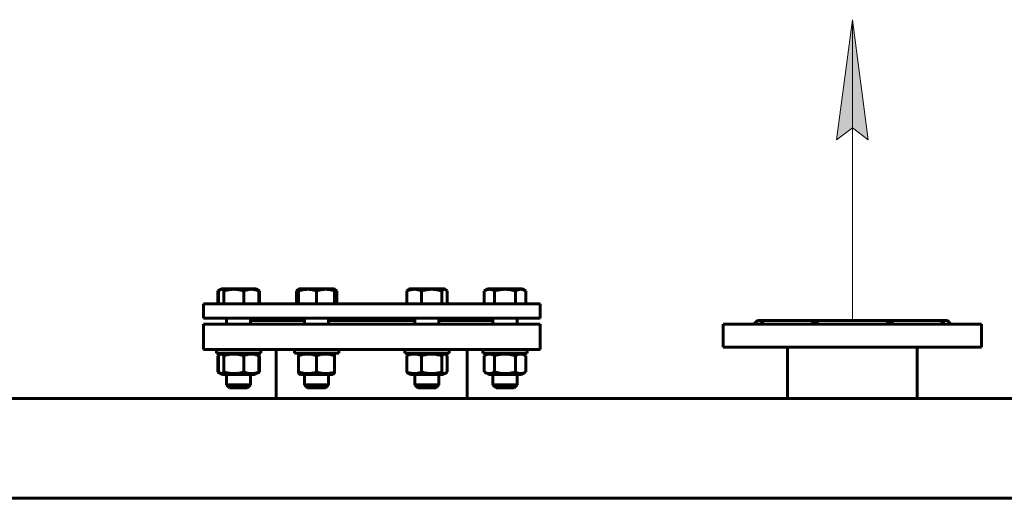
# Model space of a CAD drawing. Units: millimetres. Extents: x -35 to 5916, y 142 to 4848.
# Drawn here: x 1603 to 2423, y 4427 to 4826 of the extents above; entities that cross this region are included whole.
import ezdxf

# ---------------------------------------------------------------- set-up
doc = ezdxf.new("R2010")
doc.units = ezdxf.units.MM
doc.linetypes.add('K5LT_BASIC', pattern=[0])
doc.linetypes.add('K5LT_THIN', pattern=[0])
doc.layers.add('Системный слой', color=7, linetype='Continuous')

# ---------------------------------------------------------------- blocks, each defined once
blk = doc.blocks.new('U3')
at = {"layer": 'Системный слой'}
blk.add_hatch(color=7, dxfattribs=at).paths.add_polyline_path([(232.936, 375.505), (232.277, 380.505), (231.619, 375.505), (232.277, 376.005)])
at = {"layer": 'Системный слой', "color": 7, "linetype": 'K5LT_THIN', "lineweight": 18}
for p, q in [((231.619, 375.505), (232.277, 380.505)), ((232.277, 380.505), (232.936, 375.505)), ((232.277, 367.975), (232.277, 380.505)), ((232.277, 376.005), (231.619, 375.505)), ((232.936, 375.505), (232.277, 376.005))]:
    blk.add_line(p, q, dxfattribs=at)

msp = doc.modelspace()

# ---------------------------------------------------------------- linework, layer by layer
at = {"layer": 'Системный слой', "color": 5, "linetype": 'K5LT_BASIC', "lineweight": 60, "true_color": 0x0000ff}
for p, q in [((1768.341, 4600.082), (1770.133, 4601.117)), ((1768.341, 4589.355), (1768.341, 4600.082)), ((1768.931, 4589.355), (1768.931, 4600.082)), ((1770.133, 4601.117), (1771.412, 4601.855)), ((1770.133, 4601.117), (1771.412, 4601.855)), ((1775.586, 4601.855), (1771.412, 4601.855)), ((1773.414, 4589.355), (1773.414, 4600.082)), ((1799.912, 4601.855), (1775.586, 4601.855)), ((1790.145, 4589.355), (1790.145, 4600.082)), ((1801.191, 4601.117), (1799.912, 4601.855)), ((1802.982, 4600.082), (1799.912, 4601.855)), ((1802.392, 4589.355), (1802.392, 4600.082)), ((1802.982, 4589.355), (1802.982, 4600.082)), ((1833.875, 4589.355), (1833.875, 4600.082)), ((1835.076, 4601.117), (1836.355, 4601.855)), ((1835.605, 4601.422), (1836.355, 4601.855)), ((1835.605, 4600.082), (1835.605, 4601.422)), ((1835.605, 4589.355), (1835.605, 4600.082)), ((1850.605, 4601.855), (1836.355, 4601.855)), ((1864.855, 4601.855), (1850.605, 4601.855)), ((1850.605, 4589.355), (1850.605, 4600.082)), ((1865.605, 4601.422), (1864.855, 4601.855)), ((1866.134, 4601.117), (1864.855, 4601.855)), ((1865.605, 4601.422), (1865.605, 4600.082)), ((1865.605, 4589.355), (1865.605, 4600.082)), ((1867.336, 4589.355), (1867.336, 4600.082)), ((1925.719, 4589.355), (1925.719, 4600.082)), ((1926.92, 4601.117), (1928.199, 4601.855)), ((1927.449, 4601.422), (1928.199, 4601.855)), ((1952.526, 4601.855), (1928.199, 4601.855)), ((1937.966, 4589.355), (1937.966, 4600.082)), ((1956.699, 4601.855), (1952.526, 4601.855)), ((1954.697, 4589.355), (1954.697, 4600.082)), ((1957.449, 4601.422), (1956.699, 4601.855)), ((1957.979, 4601.117), (1956.699, 4601.855)), ((1959.18, 4589.355), (1959.18, 4600.082)), ((1990.072, 4600.082), (1993.143, 4601.855)), ((1990.072, 4589.355), (1990.072, 4600.082)), ((1991.864, 4601.117), (1993.143, 4601.855)), ((2021.643, 4601.855), (1993.143, 4601.855)), ((1998.733, 4589.355), (1998.733, 4600.082)), ((2016.053, 4589.355), (2016.053, 4600.082)), ((2022.922, 4601.117), (2021.643, 4601.855)), ((2024.713, 4600.082), (2021.643, 4601.855)), ((2024.713, 4589.355), (2024.713, 4600.082)), ((1756.527, 4577.355), (1756.527, 4589.355)), ((1756.527, 4589.355), (1851.9, 4589.355)), ((1851.9, 4589.355), (2036.527, 4589.355)), ((2036.527, 4577.355), (2036.527, 4589.355)), ((1756.527, 4577.355), (1851.9, 4577.355)), ((1775.662, 4577.355), (1775.662, 4572.355)), ((1775.662, 4577.355), (1775.662, 4572.355)), ((1795.662, 4577.355), (1795.662, 4572.355)), ((1795.662, 4575.355), (1840.605, 4575.355)), ((1840.605, 4577.355), (1840.605, 4572.355)), ((1851.9, 4577.355), (2036.527, 4577.355)), ((1860.605, 4577.355), (1860.605, 4572.355)), ((1860.605, 4575.355), (1896.527, 4575.355)), ((1896.527, 4575.355), (1932.449, 4575.355)), ((1932.449, 4577.355), (1932.449, 4572.355)), ((1952.449, 4577.355), (1952.449, 4572.355)), ((1952.449, 4575.355), (1997.393, 4575.355)), ((1997.393, 4577.355), (1997.393, 4572.355)), ((2017.393, 4577.355), (2017.393, 4572.355)), ((2214.527, 4572.355), (2217.527, 4575.355)), ((2217.527, 4575.355), (2375.527, 4575.355)), ((2378.527, 4572.355), (2375.527, 4575.355)), ((1756.527, 4572.355), (2036.527, 4572.355)), ((1756.527, 4551.355), (1756.527, 4572.355)), ((2036.527, 4551.355), (2036.527, 4572.355)), ((2189.027, 4572.355), (2404.027, 4572.355)), ((2189.027, 4553.355), (2189.027, 4572.355)), ((2404.027, 4553.355), (2404.027, 4572.355)), ((1756.527, 4551.355), (2036.527, 4551.355)), ((1767.162, 4551.355), (1767.162, 4548.355)), ((1767.162, 4551.355), (1767.162, 4548.355)), ((1798.743, 4548.355), (1767.162, 4548.355)), ((1772.162, 4548.355), (1770.133, 4547.184)), ((1772.162, 4548.355), (1770.133, 4547.184)), ((1804.162, 4548.355), (1798.743, 4548.355)), ((1799.162, 4548.355), (1801.191, 4547.184)), ((1799.162, 4548.355), (1802.982, 4546.149)), ((1804.162, 4551.355), (1804.162, 4548.355)), ((1817.027, 4510.355), (1817.027, 4551.355)), ((1832.105, 4551.355), (1832.105, 4548.355)), ((1869.105, 4548.355), (1832.105, 4548.355)), ((1837.105, 4548.355), (1835.605, 4547.489)), ((1864.105, 4548.355), (1865.605, 4547.489)), ((1869.105, 4551.355), (1869.105, 4548.355)), ((1923.949, 4551.355), (1923.949, 4548.355)), ((1960.949, 4548.355), (1923.949, 4548.355)), ((1928.949, 4548.355), (1926.92, 4547.184)), ((1955.949, 4548.355), (1957.979, 4547.184)), ((1960.949, 4551.355), (1960.949, 4548.355)), ((1976.027, 4510.355), (1976.027, 4551.355)), ((1988.893, 4551.355), (1988.893, 4548.355)), ((2025.893, 4548.355), (1988.893, 4548.355)), ((1993.893, 4548.355), (1990.072, 4546.149)), ((1993.893, 4548.355), (1991.864, 4547.184)), ((2020.893, 4548.355), (2024.713, 4546.149)), ((2020.893, 4548.355), (2022.922, 4547.184)), ((2025.893, 4551.355), (2025.893, 4548.355)), ((2189.027, 4553.355), (2404.027, 4553.355)), ((2242.527, 4510.355), (2242.527, 4553.355)), ((2350.527, 4510.355), (2350.527, 4553.355)), ((1770.133, 4547.184), (1768.341, 4546.149)), ((1768.341, 4546.149), (1768.341, 4532.561)), ((1768.931, 4546.149), (1768.931, 4532.561)), ((1773.414, 4546.149), (1773.414, 4532.561)), ((1790.145, 4546.149), (1790.145, 4532.561)), ((1802.392, 4546.149), (1802.392, 4532.561)), ((1802.982, 4546.149), (1802.982, 4532.561)), ((1835.605, 4546.149), (1835.605, 4547.489)), ((1835.605, 4546.149), (1835.605, 4532.561)), ((1850.605, 4546.149), (1850.605, 4532.561)), ((1865.605, 4547.489), (1865.605, 4546.149)), ((1865.605, 4546.149), (1865.605, 4532.561)), ((1925.719, 4546.149), (1925.719, 4532.561)), ((1937.966, 4546.149), (1937.966, 4532.561)), ((1954.697, 4546.149), (1954.697, 4532.561)), ((1959.18, 4546.149), (1959.18, 4532.561)), ((1990.072, 4546.149), (1990.072, 4532.561)), ((1998.733, 4546.149), (1998.733, 4532.561)), ((2016.053, 4546.149), (2016.053, 4532.561)), ((2024.713, 4546.149), (2024.713, 4532.561)), ((1768.341, 4532.561), (1772.162, 4530.355)), ((1802.982, 4532.561), (1799.162, 4530.355)), ((1835.605, 4531.221), (1835.605, 4532.561)), ((1865.605, 4532.561), (1865.605, 4531.221)), ((1990.072, 4532.561), (1993.893, 4530.355)), ((2024.713, 4532.561), (2020.893, 4530.355)), ((1770.133, 4531.527), (1772.162, 4530.355)), ((1772.162, 4530.355), (1776.116, 4530.355)), ((1775.662, 4530.355), (1775.662, 4521.855)), ((1775.662, 4530.355), (1775.662, 4521.855)), ((1776.116, 4530.355), (1799.162, 4530.355)), ((1795.662, 4530.355), (1795.662, 4521.855)), ((1795.662, 4530.355), (1795.662, 4521.855)), ((1801.191, 4531.527), (1799.162, 4530.355)), ((1835.605, 4531.221), (1837.105, 4530.355)), ((1837.105, 4530.355), (1850.605, 4530.355)), ((1840.605, 4530.355), (1840.605, 4521.855)), ((1850.605, 4530.355), (1864.105, 4530.355)), ((1860.605, 4530.355), (1860.605, 4521.855)), ((1865.605, 4531.221), (1864.105, 4530.355)), ((1926.92, 4531.527), (1928.949, 4530.355)), ((1928.949, 4530.355), (1951.995, 4530.355)), ((1932.449, 4530.355), (1932.449, 4521.855)), ((1951.995, 4530.355), (1955.949, 4530.355)), ((1952.449, 4530.355), (1952.449, 4521.855)), ((1957.979, 4531.527), (1955.949, 4530.355)), ((1991.864, 4531.527), (1993.893, 4530.355)), ((1993.893, 4530.355), (2020.893, 4530.355)), ((1997.393, 4530.355), (1997.393, 4521.855)), ((2017.393, 4530.355), (2017.393, 4521.855)), ((2017.393, 4530.355), (2017.393, 4521.855)), ((2022.922, 4531.527), (2020.893, 4530.355)), ((1775.662, 4521.855), (1778.162, 4519.355)), ((1775.662, 4521.855), (1778.162, 4519.355)), ((1792.733, 4521.855), (1775.662, 4521.855)), ((1790.965, 4519.355), (1778.162, 4519.355)), ((1793.162, 4519.355), (1790.965, 4519.355)), ((1795.662, 4521.855), (1792.733, 4521.855)), ((1795.662, 4521.855), (1793.162, 4519.355)), ((1795.662, 4521.855), (1793.162, 4519.355)), ((1840.605, 4521.855), (1843.105, 4519.355)), ((1860.605, 4521.855), (1840.605, 4521.855)), ((1858.105, 4519.355), (1843.105, 4519.355)), ((1860.605, 4521.855), (1858.105, 4519.355)), ((1932.449, 4521.855), (1934.949, 4519.355)), ((1952.449, 4521.855), (1932.449, 4521.855)), ((1949.949, 4519.355), (1934.949, 4519.355)), ((1952.449, 4521.855), (1949.949, 4519.355)), ((1997.393, 4521.855), (1999.893, 4519.355)), ((2017.393, 4521.855), (1997.393, 4521.855)), ((2014.893, 4519.355), (1999.893, 4519.355)), ((2017.393, 4521.855), (2014.893, 4519.355)), ((2017.393, 4521.855), (2014.893, 4519.355)), ((351.527, 4510.355), (2921.527, 4510.355)), ((2921.527, 4427.355), (351.527, 4427.355))]:
    msp.add_line(p, q, dxfattribs=at)
at = {"layer": 'Системный слой', "color": 7, "linetype": 'K5LT_THIN', "lineweight": 18}
for p, q in [((1776.474, 4530.355), (1776.474, 4521.855)), ((1794.85, 4530.355), (1794.85, 4521.855)), ((1841.417, 4530.355), (1841.417, 4521.855)), ((1859.793, 4530.355), (1859.793, 4521.855)), ((1933.261, 4530.355), (1933.261, 4521.855)), ((1951.637, 4530.355), (1951.637, 4521.855)), ((1998.205, 4530.355), (1998.205, 4521.855)), ((2016.581, 4530.355), (2016.581, 4521.855)), ((1776.474, 4521.855), (1776.474, 4521.043)), ((1794.85, 4521.855), (1794.85, 4521.043)), ((1841.417, 4521.855), (1841.417, 4521.043)), ((1859.793, 4521.855), (1859.793, 4521.043)), ((1933.261, 4521.855), (1933.261, 4521.043)), ((1951.637, 4521.855), (1951.637, 4521.043)), ((1998.205, 4521.855), (1998.205, 4521.043)), ((2016.581, 4521.855), (2016.581, 4521.043))]:
    msp.add_line(p, q, dxfattribs=at)
at = {"layer": 'Системный слой', "color": 5, "linetype": 'K5LT_BASIC', "lineweight": 60, "true_color": 0x0000ff}
for points in [[(1769.565, 4600.709), (1769.153, 4600.527), (1768.745, 4600.316), (1768.341, 4600.082)], [(1802.982, 4600.082), (1802.578, 4600.316), (1802.17, 4600.527), (1801.759, 4600.709)], [(1835.605, 4600.709), (1835.023, 4600.527), (1834.446, 4600.316), (1833.875, 4600.082)], [(2222.378, 4572.598), (2222.378, 4572.521), (2222.373, 4572.44), (2222.362, 4572.355)], [(2370.693, 4572.355), (2370.682, 4572.44), (2370.677, 4572.521), (2370.677, 4572.598)], [(1769.564, 4546.775), (1769.153, 4546.594), (1768.745, 4546.382), (1768.341, 4546.149)], [(1802.982, 4546.149), (1802.578, 4546.383), (1802.17, 4546.594), (1801.759, 4546.776)], [(1768.341, 4532.561), (1768.745, 4532.328), (1769.154, 4532.117), (1769.565, 4531.935)], [(1801.759, 4531.935), (1802.171, 4532.117), (1802.579, 4532.328), (1802.982, 4532.561)]]:
    msp.add_open_spline(points, degree=3, dxfattribs=at)
for points, knots in [([(1770.133, 4601.117), (1769.983, 4601.03), (1769.578, 4600.749), (1769.18, 4600.359), (1768.931, 4600.082)], [0, 0, 0, 0, 1.846988, 5, 5, 5, 5]), ([(1773.414, 4600.082), (1773.128, 4600.402), (1772.75, 4600.764), (1772.312, 4601.061), (1772.064, 4601.202), (1771.859, 4601.293), (1771.662, 4601.356), (1771.476, 4601.4), (1771.25, 4601.427), (1770.989, 4601.419), (1770.739, 4601.374), (1770.455, 4601.284), (1770.254, 4601.186), (1770.133, 4601.117)], [0, 0, 0, 0, 3.7706598, 4.9191057, 5.6258293, 6.9398799, 7.5305397, 8.126045, 9.2931736, 10.3923673, 11.4327291, 12.4559533, 14, 14, 14, 14]), ([(1790.145, 4600.082), (1789.574, 4600.253), (1788.731, 4600.486), (1787.512, 4600.774), (1786.672, 4600.946), (1785.895, 4601.082), (1785.106, 4601.202), (1784.341, 4601.293), (1783.606, 4601.356), (1782.912, 4601.4), (1782.068, 4601.427), (1781.092, 4601.419), (1780.16, 4601.374), (1779.257, 4601.297), (1778.226, 4601.173), (1776.939, 4600.965), (1775.283, 4600.609), (1774.072, 4600.279), (1773.414, 4600.082)], [0, 0, 0, 0, 1.9947818, 2.926302, 4.1947358, 4.869488, 5.569083, 6.8698792, 7.4545811, 8.0440797, 9.1994358, 10.2875422, 11.3174102, 12.3303134, 13.3306335, 14.8008058, 16.6992914, 19, 19, 19, 19]), ([(1802.392, 4600.082), (1801.974, 4600.253), (1801.357, 4600.486), (1800.465, 4600.774), (1799.85, 4600.946), (1799.281, 4601.082), (1798.704, 4601.202), (1798.143, 4601.293), (1797.605, 4601.356), (1797.098, 4601.4), (1796.48, 4601.427), (1795.765, 4601.419), (1795.083, 4601.374), (1794.421, 4601.297), (1793.667, 4601.173), (1792.725, 4600.965), (1791.512, 4600.609), (1790.626, 4600.279), (1790.145, 4600.082)], [0, 0, 0, 0, 1.9947818, 2.926302, 4.1947358, 4.869488, 5.569083, 6.8698792, 7.4545811, 8.0440797, 9.1994358, 10.2875422, 11.3174102, 12.3303134, 13.3306335, 14.8008058, 16.6992914, 19, 19, 19, 19]), ([(1801.191, 4601.117), (1801.341, 4601.03), (1801.745, 4600.749), (1802.144, 4600.359), (1802.392, 4600.082)], [0, 0, 0, 0, 1.846988, 5, 5, 5, 5]), ([(1833.875, 4600.082), (1834.161, 4600.402), (1834.56, 4600.784), (1834.965, 4601.052), (1835.076, 4601.117)], [0, 0, 0, 0, 3.6301017, 5, 5, 5, 5]), ([(1850.605, 4600.082), (1850.093, 4600.253), (1849.338, 4600.486), (1848.245, 4600.774), (1847.491, 4600.946), (1846.795, 4601.082), (1846.088, 4601.202), (1845.402, 4601.293), (1844.742, 4601.356), (1844.121, 4601.4), (1843.364, 4601.427), (1842.489, 4601.419), (1841.653, 4601.374), (1840.843, 4601.297), (1839.919, 4601.173), (1838.765, 4600.965), (1837.28, 4600.609), (1836.195, 4600.279), (1835.605, 4600.082)], [0, 0, 0, 0, 1.9947818, 2.926302, 4.1947358, 4.869488, 5.569083, 6.8698792, 7.4545811, 8.0440797, 9.1994358, 10.2875422, 11.3174102, 12.3303134, 13.3306335, 14.8008058, 16.6992914, 19, 19, 19, 19]), ([(1865.605, 4600.082), (1865.093, 4600.253), (1864.338, 4600.486), (1863.245, 4600.774), (1862.491, 4600.946), (1861.795, 4601.082), (1861.088, 4601.202), (1860.402, 4601.293), (1859.742, 4601.356), (1859.121, 4601.4), (1858.364, 4601.427), (1857.489, 4601.419), (1856.653, 4601.374), (1855.843, 4601.297), (1854.919, 4601.173), (1853.765, 4600.965), (1852.28, 4600.609), (1851.195, 4600.279), (1850.605, 4600.082)], [0, 0, 0, 0, 1.9947818, 2.926302, 4.1947358, 4.869488, 5.569083, 6.8698792, 7.4545811, 8.0440797, 9.1994358, 10.2875422, 11.3174102, 12.3303134, 13.3306335, 14.8008058, 16.6992914, 19, 19, 19, 19]), ([(1866.134, 4601.117), (1866.044, 4601.169), (1865.867, 4601.258), (1865.691, 4601.323), (1865.605, 4601.347)], [0, 0, 0, 0, 2.5911847, 5, 5, 5, 5]), ([(1867.336, 4600.082), (1867.049, 4600.402), (1866.65, 4600.784), (1866.246, 4601.052), (1866.134, 4601.117)], [0, 0, 0, 0, 3.6301017, 5, 5, 5, 5]), ([(1937.966, 4600.082), (1937.549, 4600.253), (1936.931, 4600.486), (1936.039, 4600.774), (1935.424, 4600.946), (1934.855, 4601.082), (1934.278, 4601.202), (1933.718, 4601.293), (1933.179, 4601.356), (1932.672, 4601.4), (1932.054, 4601.427), (1931.34, 4601.419), (1930.657, 4601.374), (1929.996, 4601.297), (1929.241, 4601.173), (1928.299, 4600.965), (1927.087, 4600.609), (1926.2, 4600.279), (1925.719, 4600.082)], [0, 0, 0, 0, 1.9947818, 2.926302, 4.1947358, 4.869488, 5.569083, 6.8698792, 7.4545811, 8.0440797, 9.1994358, 10.2875422, 11.3174102, 12.3303134, 13.3306335, 14.8008058, 16.6992914, 19, 19, 19, 19]), ([(1925.719, 4600.082), (1926.005, 4600.402), (1926.404, 4600.784), (1926.809, 4601.052), (1926.92, 4601.117)], [0, 0, 0, 0, 3.6301017, 5, 5, 5, 5]), ([(1954.697, 4600.082), (1954.126, 4600.253), (1953.283, 4600.486), (1952.064, 4600.774), (1951.224, 4600.946), (1950.447, 4601.082), (1949.658, 4601.202), (1948.893, 4601.293), (1948.158, 4601.356), (1947.465, 4601.4), (1946.62, 4601.427), (1945.645, 4601.419), (1944.712, 4601.374), (1943.809, 4601.297), (1942.778, 4601.173), (1941.491, 4600.965), (1939.835, 4600.609), (1938.624, 4600.279), (1937.966, 4600.082)], [0, 0, 0, 0, 1.9947818, 2.926302, 4.1947358, 4.869488, 5.569083, 6.8698792, 7.4545811, 8.0440797, 9.1994358, 10.2875422, 11.3174102, 12.3303134, 13.3306335, 14.8008058, 16.6992914, 19, 19, 19, 19]), ([(1957.979, 4601.117), (1957.888, 4601.169), (1957.704, 4601.262), (1957.473, 4601.345), (1957.242, 4601.4), (1957.016, 4601.427), (1956.754, 4601.419), (1956.504, 4601.374), (1956.262, 4601.297), (1955.986, 4601.173), (1955.641, 4600.965), (1955.197, 4600.609), (1954.873, 4600.279), (1954.697, 4600.082)], [0, 0, 0, 0, 1.1640157, 2.3369389, 2.9324442, 4.0995728, 5.1987665, 6.2391283, 7.2623525, 8.2728654, 9.7580181, 11.6758483, 14, 14, 14, 14]), ([(1959.18, 4600.082), (1958.893, 4600.402), (1958.494, 4600.784), (1958.09, 4601.052), (1957.979, 4601.117)], [0, 0, 0, 0, 3.6301017, 5, 5, 5, 5]), ([(1998.733, 4600.082), (1998.396, 4600.277), (1997.903, 4600.537), (1997.17, 4600.859), (1996.669, 4601.042), (1996.125, 4601.202), (1995.728, 4601.293), (1995.348, 4601.356), (1994.989, 4601.4), (1994.552, 4601.427), (1994.047, 4601.419), (1993.564, 4601.374), (1993.097, 4601.297), (1992.563, 4601.173), (1991.897, 4600.965), (1991.04, 4600.609), (1990.413, 4600.279), (1990.072, 4600.082)], [0, 0, 0, 0, 2.1515048, 3.1282734, 4.6131991, 5.2759734, 6.5083066, 7.0622347, 7.6207071, 8.715255, 9.7460926, 10.721757, 11.6813496, 12.6290212, 14.021816, 15.8203813, 18, 18, 18, 18]), ([(2016.053, 4600.082), (2015.462, 4600.253), (2014.589, 4600.486), (2013.328, 4600.774), (2012.457, 4600.946), (2011.654, 4601.082), (2010.837, 4601.202), (2010.044, 4601.293), (2009.283, 4601.356), (2008.566, 4601.4), (2007.692, 4601.427), (2006.682, 4601.419), (2005.716, 4601.374), (2004.781, 4601.297), (2003.714, 4601.173), (2002.381, 4600.965), (2000.667, 4600.609), (1999.413, 4600.279), (1998.733, 4600.082)], [0, 0, 0, 0, 1.9947818, 2.926302, 4.1947358, 4.869488, 5.569083, 6.8698792, 7.4545811, 8.0440797, 9.1994358, 10.2875422, 11.3174102, 12.3303134, 13.3306335, 14.8008058, 16.6992914, 19, 19, 19, 19]), ([(2024.713, 4600.082), (2024.377, 4600.277), (2023.884, 4600.537), (2023.15, 4600.859), (2022.65, 4601.042), (2022.105, 4601.202), (2021.709, 4601.293), (2021.328, 4601.356), (2020.97, 4601.4), (2020.533, 4601.427), (2020.028, 4601.419), (2019.545, 4601.374), (2019.077, 4601.297), (2018.544, 4601.173), (2017.878, 4600.965), (2017.02, 4600.609), (2016.394, 4600.279), (2016.053, 4600.082)], [0, 0, 0, 0, 2.1515048, 3.1282734, 4.6131991, 5.2759734, 6.5083066, 7.0622347, 7.6207071, 8.715255, 9.7460926, 10.721757, 11.6813496, 12.6290212, 14.021816, 15.8203813, 18, 18, 18, 18]), ([(2219.351, 4572.355), (2219.582, 4572.503), (2220.004, 4572.758), (2220.552, 4573.039), (2220.999, 4573.222), (2221.347, 4573.322), (2221.64, 4573.362), (2221.879, 4573.349), (2222.068, 4573.283), (2222.218, 4573.166), (2222.344, 4572.962), (2222.378, 4572.746), (2222.378, 4572.598)], [0, 0, 0, 0, 1.7000434, 3.1834476, 4.45797, 5.6981555, 6.6824565, 7.8179604, 8.9263015, 9.8727242, 11.1074473, 13, 13, 13, 13]), ([(2261.548, 4572.355), (2261.857, 4572.503), (2262.448, 4572.758), (2263.18, 4572.999), (2263.793, 4573.157), (2264.319, 4573.262), (2264.906, 4573.335), (2265.498, 4573.364), (2266.09, 4573.342), (2266.619, 4573.271), (2267.101, 4573.166), (2267.474, 4573.052), (2267.952, 4572.868), (2268.386, 4572.648), (2268.704, 4572.438), (2268.818, 4572.355)], [0, 0, 0, 0, 1.9464576, 3.6448751, 4.3778098, 5.5851755, 6.7525887, 7.8709757, 9.163048, 10.4341927, 11.3037345, 12.4460977, 13.1059414, 14.918442, 16, 16, 16, 16]), ([(2324.236, 4572.355), (2324.416, 4572.485), (2324.799, 4572.725), (2325.324, 4572.962), (2325.821, 4573.129), (2326.204, 4573.225), (2326.667, 4573.305), (2327.165, 4573.355), (2327.772, 4573.36), (2328.418, 4573.309), (2329.081, 4573.201), (2329.641, 4573.063), (2330.283, 4572.868), (2330.87, 4572.648), (2331.335, 4572.438), (2331.506, 4572.355)], [0, 0, 0, 0, 1.7036342, 3.4013737, 4.1337948, 5.3450272, 6.0600763, 7.2061805, 8.5225416, 9.7943819, 11.0840448, 12.4460977, 13.1059414, 14.918442, 16, 16, 16, 16]), ([(2370.677, 4572.598), (2370.677, 4572.721), (2370.7, 4572.907), (2370.795, 4573.111), (2370.913, 4573.233), (2371.063, 4573.315), (2371.254, 4573.359), (2371.508, 4573.356), (2371.836, 4573.291), (2372.236, 4573.155), (2372.738, 4572.925), (2373.236, 4572.648), (2373.575, 4572.438), (2373.704, 4572.355)], [0, 0, 0, 0, 1.6918732, 2.8373251, 3.9767453, 4.8687561, 5.9380772, 7.1683738, 8.3619, 9.7911774, 11.277526, 12.982566, 14, 14, 14, 14]), ([(1770.133, 4547.184), (1770.017, 4547.117), (1769.736, 4546.929), (1769.335, 4546.58), (1769.052, 4546.283), (1768.931, 4546.149)], [0, 0, 0, 0, 1.7077317, 4.1683564, 6, 6, 6, 6]), ([(1773.414, 4546.149), (1773.162, 4546.431), (1772.781, 4546.803), (1772.299, 4547.142), (1771.985, 4547.309), (1771.717, 4547.411), (1771.46, 4547.471), (1771.206, 4547.495), (1770.946, 4547.481), (1770.684, 4547.427), (1770.413, 4547.332), (1770.23, 4547.24), (1770.133, 4547.184)], [0, 0, 0, 0, 3.0869015, 4.6114418, 5.7503027, 6.8091453, 7.7735965, 8.7730219, 9.7968319, 10.8276733, 11.8518031, 13, 13, 13, 13]), ([(1790.145, 4546.149), (1789.312, 4546.398), (1788.013, 4546.744), (1786.399, 4547.068), (1785.452, 4547.219), (1784.634, 4547.327), (1783.811, 4547.411), (1782.852, 4547.471), (1781.903, 4547.495), (1780.933, 4547.481), (1779.957, 4547.427), (1778.985, 4547.336), (1778.025, 4547.209), (1776.923, 4547.024), (1775.378, 4546.7), (1774.163, 4546.373), (1773.414, 4546.149)], [0, 0, 0, 0, 2.6055268, 4.0208495, 4.9336382, 5.4848811, 6.4948498, 7.414784, 8.3680781, 9.3446312, 10.3278912, 11.3047493, 12.2737152, 13.232361, 14.6559841, 17, 17, 17, 17]), ([(1802.392, 4546.149), (1801.782, 4546.398), (1800.832, 4546.744), (1799.65, 4547.068), (1798.957, 4547.219), (1798.358, 4547.327), (1797.756, 4547.411), (1797.054, 4547.471), (1796.359, 4547.495), (1795.649, 4547.481), (1794.934, 4547.427), (1794.223, 4547.336), (1793.52, 4547.209), (1792.713, 4547.024), (1791.582, 4546.7), (1790.693, 4546.373), (1790.145, 4546.149)], [0, 0, 0, 0, 2.6055268, 4.0208495, 4.9336382, 5.4848811, 6.4948498, 7.414784, 8.3680781, 9.3446312, 10.3278912, 11.3047493, 12.2737152, 13.232361, 14.6559841, 17, 17, 17, 17]), ([(1801.191, 4547.184), (1801.306, 4547.117), (1801.588, 4546.929), (1801.989, 4546.58), (1802.272, 4546.283), (1802.392, 4546.149)], [0, 0, 0, 0, 1.7077317, 4.1683564, 6, 6, 6, 6]), ([(1850.605, 4546.149), (1849.859, 4546.398), (1848.694, 4546.744), (1847.247, 4547.068), (1846.398, 4547.219), (1845.665, 4547.327), (1844.927, 4547.411), (1844.067, 4547.471), (1843.216, 4547.495), (1842.346, 4547.481), (1841.471, 4547.427), (1840.6, 4547.336), (1839.739, 4547.209), (1838.751, 4547.024), (1837.366, 4546.7), (1836.276, 4546.373), (1835.605, 4546.149)], [0, 0, 0, 0, 2.6055268, 4.0208495, 4.9336382, 5.4848811, 6.4948498, 7.414784, 8.3680781, 9.3446312, 10.3278912, 11.3047493, 12.2737152, 13.232361, 14.6559841, 17, 17, 17, 17]), ([(1865.605, 4546.149), (1864.859, 4546.398), (1863.694, 4546.744), (1862.247, 4547.068), (1861.398, 4547.219), (1860.665, 4547.327), (1859.927, 4547.411), (1859.067, 4547.471), (1858.216, 4547.495), (1857.346, 4547.481), (1856.471, 4547.427), (1855.6, 4547.336), (1854.739, 4547.209), (1853.751, 4547.024), (1852.366, 4546.7), (1851.276, 4546.373), (1850.605, 4546.149)], [0, 0, 0, 0, 2.6055268, 4.0208495, 4.9336382, 5.4848811, 6.4948498, 7.414784, 8.3680781, 9.3446312, 10.3278912, 11.3047493, 12.2737152, 13.232361, 14.6559841, 17, 17, 17, 17]), ([(1937.966, 4546.149), (1937.357, 4546.398), (1936.406, 4546.744), (1935.225, 4547.068), (1934.531, 4547.219), (1933.933, 4547.327), (1933.33, 4547.411), (1932.628, 4547.471), (1931.933, 4547.495), (1931.223, 4547.481), (1930.508, 4547.427), (1929.797, 4547.336), (1929.094, 4547.209), (1928.287, 4547.024), (1927.157, 4546.7), (1926.267, 4546.373), (1925.719, 4546.149)], [0, 0, 0, 0, 2.6055268, 4.0208495, 4.9336382, 5.4848811, 6.4948498, 7.414784, 8.3680781, 9.3446312, 10.3278912, 11.3047493, 12.2737152, 13.232361, 14.6559841, 17, 17, 17, 17]), ([(1925.719, 4546.149), (1925.971, 4546.431), (1926.37, 4546.82), (1926.774, 4547.099), (1926.92, 4547.184)], [0, 0, 0, 0, 3.2004168, 5, 5, 5, 5]), ([(1954.697, 4546.149), (1953.864, 4546.398), (1952.565, 4546.744), (1950.951, 4547.068), (1950.004, 4547.219), (1949.186, 4547.327), (1948.364, 4547.411), (1947.405, 4547.471), (1946.455, 4547.495), (1945.485, 4547.481), (1944.509, 4547.427), (1943.537, 4547.336), (1942.577, 4547.209), (1941.475, 4547.024), (1939.93, 4546.7), (1938.715, 4546.373), (1937.966, 4546.149)], [0, 0, 0, 0, 2.6055268, 4.0208495, 4.9336382, 5.4848811, 6.4948498, 7.414784, 8.3680781, 9.3446312, 10.3278912, 11.3047493, 12.2737152, 13.232361, 14.6559841, 17, 17, 17, 17]), ([(1957.979, 4547.184), (1957.9, 4547.229), (1957.733, 4547.315), (1957.483, 4547.411), (1957.226, 4547.471), (1956.971, 4547.495), (1956.711, 4547.481), (1956.45, 4547.427), (1956.19, 4547.336), (1955.89, 4547.188), (1955.389, 4546.857), (1954.978, 4546.463), (1954.697, 4546.149)], [0, 0, 0, 0, 0.9276472, 1.9864899, 2.9509411, 3.9503665, 4.9741765, 6.0050179, 7.0291476, 8.0450032, 9.5499782, 13, 13, 13, 13]), ([(1959.18, 4546.149), (1958.927, 4546.431), (1958.529, 4546.82), (1958.125, 4547.099), (1957.979, 4547.184)], [0, 0, 0, 0, 3.2004168, 5, 5, 5, 5]), ([(1998.733, 4546.149), (1998.245, 4546.431), (1997.509, 4546.803), (1996.578, 4547.142), (1995.972, 4547.309), (1995.454, 4547.411), (1994.958, 4547.471), (1994.467, 4547.495), (1993.964, 4547.481), (1993.459, 4547.427), (1992.956, 4547.336), (1992.378, 4547.188), (1991.409, 4546.857), (1990.616, 4546.463), (1990.072, 4546.149)], [0, 0, 0, 0, 2.5980148, 3.8811067, 4.839601, 5.7307498, 6.5424565, 7.3835983, 8.2452629, 9.1128452, 9.9747788, 10.8297487, 12.0963739, 15, 15, 15, 15]), ([(2016.053, 4546.149), (2015.191, 4546.398), (2013.846, 4546.744), (2012.176, 4547.068), (2011.194, 4547.219), (2010.348, 4547.327), (2009.496, 4547.411), (2008.504, 4547.471), (2007.521, 4547.495), (2006.517, 4547.481), (2005.506, 4547.427), (2004.5, 4547.336), (2003.506, 4547.209), (2002.365, 4547.024), (2000.766, 4546.7), (1999.508, 4546.373), (1998.733, 4546.149)], [0, 0, 0, 0, 2.6055268, 4.0208495, 4.9336382, 5.4848811, 6.4948498, 7.414784, 8.3680781, 9.3446312, 10.3278912, 11.3047493, 12.2737152, 13.232361, 14.6559841, 17, 17, 17, 17]), ([(2024.713, 4546.149), (2024.226, 4546.431), (2023.49, 4546.803), (2022.559, 4547.142), (2021.953, 4547.309), (2021.435, 4547.411), (2020.939, 4547.471), (2020.447, 4547.495), (2019.945, 4547.481), (2019.44, 4547.427), (2018.937, 4547.336), (2018.358, 4547.188), (2017.39, 4546.857), (2016.597, 4546.463), (2016.053, 4546.149)], [0, 0, 0, 0, 2.5980148, 3.8811067, 4.839601, 5.7307498, 6.5424565, 7.3835983, 8.2452629, 9.1128452, 9.9747788, 10.8297487, 12.0963739, 15, 15, 15, 15]), ([(1768.931, 4532.561), (1769.184, 4532.28), (1769.582, 4531.891), (1769.987, 4531.611), (1770.133, 4531.527)], [0, 0, 0, 0, 3.2004168, 5, 5, 5, 5]), ([(1770.133, 4531.527), (1770.211, 4531.482), (1770.378, 4531.395), (1770.628, 4531.3), (1770.885, 4531.239), (1771.14, 4531.215), (1771.4, 4531.229), (1771.661, 4531.283), (1771.922, 4531.375), (1772.221, 4531.522), (1772.723, 4531.853), (1773.133, 4532.247), (1773.414, 4532.561)], [0, 0, 0, 0, 0.9276472, 1.9864899, 2.9509411, 3.9503665, 4.9741765, 6.0050179, 7.0291476, 8.0450032, 9.5499782, 13, 13, 13, 13]), ([(1773.414, 4532.561), (1774.247, 4532.312), (1775.546, 4531.967), (1777.16, 4531.643), (1778.108, 4531.492), (1778.925, 4531.384), (1779.748, 4531.3), (1780.707, 4531.239), (1781.656, 4531.215), (1782.626, 4531.229), (1783.602, 4531.283), (1784.574, 4531.375), (1785.534, 4531.502), (1786.636, 4531.687), (1788.181, 4532.01), (1789.396, 4532.337), (1790.145, 4532.561)], [0, 0, 0, 0, 2.6055268, 4.0208495, 4.9336382, 5.4848811, 6.4948498, 7.414784, 8.3680781, 9.3446312, 10.3278912, 11.3047493, 12.2737152, 13.232361, 14.6559841, 17, 17, 17, 17]), ([(1790.145, 4532.561), (1790.754, 4532.312), (1791.705, 4531.967), (1792.886, 4531.643), (1793.58, 4531.492), (1794.179, 4531.384), (1794.781, 4531.3), (1795.483, 4531.239), (1796.178, 4531.215), (1796.888, 4531.229), (1797.603, 4531.283), (1798.314, 4531.375), (1799.017, 4531.502), (1799.824, 4531.687), (1800.954, 4532.01), (1801.844, 4532.337), (1802.392, 4532.561)], [0, 0, 0, 0, 2.6055268, 4.0208495, 4.9336382, 5.4848811, 6.4948498, 7.414784, 8.3680781, 9.3446312, 10.3278912, 11.3047493, 12.2737152, 13.232361, 14.6559841, 17, 17, 17, 17]), ([(1802.392, 4532.561), (1802.14, 4532.28), (1801.741, 4531.891), (1801.337, 4531.611), (1801.191, 4531.527)], [0, 0, 0, 0, 3.2004168, 5, 5, 5, 5]), ([(1835.605, 4532.561), (1836.352, 4532.312), (1837.517, 4531.967), (1838.963, 4531.643), (1839.813, 4531.492), (1840.546, 4531.384), (1841.284, 4531.3), (1842.143, 4531.239), (1842.994, 4531.215), (1843.864, 4531.229), (1844.74, 4531.283), (1845.611, 4531.375), (1846.471, 4531.502), (1847.46, 4531.687), (1848.845, 4532.01), (1849.934, 4532.337), (1850.605, 4532.561)], [0, 0, 0, 0, 2.6055268, 4.0208495, 4.9336382, 5.4848811, 6.4948498, 7.414784, 8.3680781, 9.3446312, 10.3278912, 11.3047493, 12.2737152, 13.232361, 14.6559841, 17, 17, 17, 17]), ([(1850.605, 4532.561), (1851.352, 4532.312), (1852.517, 4531.967), (1853.963, 4531.643), (1854.813, 4531.492), (1855.546, 4531.384), (1856.284, 4531.3), (1857.143, 4531.239), (1857.994, 4531.215), (1858.864, 4531.229), (1859.74, 4531.283), (1860.611, 4531.375), (1861.471, 4531.502), (1862.46, 4531.687), (1863.845, 4532.01), (1864.934, 4532.337), (1865.605, 4532.561)], [0, 0, 0, 0, 2.6055268, 4.0208495, 4.9336382, 5.4848811, 6.4948498, 7.414784, 8.3680781, 9.3446312, 10.3278912, 11.3047493, 12.2737152, 13.232361, 14.6559841, 17, 17, 17, 17]), ([(1925.719, 4532.561), (1926.329, 4532.312), (1927.28, 4531.967), (1928.461, 4531.643), (1929.155, 4531.492), (1929.753, 4531.384), (1930.355, 4531.3), (1931.057, 4531.239), (1931.752, 4531.215), (1932.462, 4531.229), (1933.177, 4531.283), (1933.888, 4531.375), (1934.591, 4531.502), (1935.398, 4531.687), (1936.529, 4532.01), (1937.419, 4532.337), (1937.966, 4532.561)], [0, 0, 0, 0, 2.6055268, 4.0208495, 4.9336382, 5.4848811, 6.4948498, 7.414784, 8.3680781, 9.3446312, 10.3278912, 11.3047493, 12.2737152, 13.232361, 14.6559841, 17, 17, 17, 17]), ([(1926.92, 4531.527), (1926.805, 4531.593), (1926.523, 4531.781), (1926.122, 4532.13), (1925.839, 4532.427), (1925.719, 4532.561)], [0, 0, 0, 0, 1.7077317, 4.1683564, 6, 6, 6, 6]), ([(1937.966, 4532.561), (1938.799, 4532.312), (1940.098, 4531.967), (1941.712, 4531.643), (1942.66, 4531.492), (1943.477, 4531.384), (1944.3, 4531.3), (1945.259, 4531.239), (1946.208, 4531.215), (1947.178, 4531.229), (1948.155, 4531.283), (1949.126, 4531.375), (1950.086, 4531.502), (1951.188, 4531.687), (1952.733, 4532.01), (1953.948, 4532.337), (1954.697, 4532.561)], [0, 0, 0, 0, 2.6055268, 4.0208495, 4.9336382, 5.4848811, 6.4948498, 7.414784, 8.3680781, 9.3446312, 10.3278912, 11.3047493, 12.2737152, 13.232361, 14.6559841, 17, 17, 17, 17]), ([(1954.697, 4532.561), (1954.949, 4532.28), (1955.33, 4531.908), (1955.812, 4531.569), (1956.126, 4531.402), (1956.394, 4531.3), (1956.651, 4531.239), (1956.905, 4531.215), (1957.165, 4531.229), (1957.427, 4531.283), (1957.698, 4531.379), (1957.882, 4531.471), (1957.978, 4531.527)], [0, 0, 0, 0, 3.0869015, 4.6114418, 5.7503027, 6.8091453, 7.7735965, 8.7730219, 9.7968319, 10.8276733, 11.8518031, 13, 13, 13, 13]), ([(1957.978, 4531.527), (1958.094, 4531.593), (1958.375, 4531.781), (1958.776, 4532.13), (1959.06, 4532.427), (1959.18, 4532.561)], [0, 0, 0, 0, 1.7077317, 4.1683564, 6, 6, 6, 6]), ([(1990.072, 4532.561), (1990.56, 4532.28), (1991.296, 4531.908), (1992.227, 4531.569), (1992.833, 4531.402), (1993.351, 4531.3), (1993.847, 4531.239), (1994.338, 4531.215), (1994.841, 4531.229), (1995.346, 4531.283), (1995.849, 4531.375), (1996.427, 4531.522), (1997.396, 4531.853), (1998.189, 4532.247), (1998.733, 4532.561)], [0, 0, 0, 0, 2.5980148, 3.8811067, 4.839601, 5.7307498, 6.5424565, 7.3835983, 8.2452629, 9.1128452, 9.9747788, 10.8297487, 12.0963739, 15, 15, 15, 15]), ([(1998.733, 4532.561), (1999.595, 4532.312), (2000.94, 4531.967), (2002.61, 4531.643), (2003.591, 4531.492), (2004.438, 4531.384), (2005.289, 4531.3), (2006.282, 4531.239), (2007.265, 4531.215), (2008.269, 4531.229), (2009.28, 4531.283), (2010.286, 4531.375), (2011.28, 4531.502), (2012.421, 4531.687), (2014.02, 4532.01), (2015.278, 4532.337), (2016.053, 4532.561)], [0, 0, 0, 0, 2.6055268, 4.0208495, 4.9336382, 5.4848811, 6.4948498, 7.414784, 8.3680781, 9.3446312, 10.3278912, 11.3047493, 12.2737152, 13.232361, 14.6559841, 17, 17, 17, 17]), ([(2016.053, 4532.561), (2016.54, 4532.28), (2017.277, 4531.908), (2018.207, 4531.569), (2018.814, 4531.402), (2019.332, 4531.3), (2019.828, 4531.239), (2020.319, 4531.215), (2020.821, 4531.229), (2021.327, 4531.283), (2021.83, 4531.375), (2022.408, 4531.522), (2023.377, 4531.853), (2024.169, 4532.247), (2024.713, 4532.561)], [0, 0, 0, 0, 2.5980148, 3.8811067, 4.839601, 5.7307498, 6.5424565, 7.3835983, 8.2452629, 9.1128452, 9.9747788, 10.8297487, 12.0963739, 15, 15, 15, 15])]:
    msp.add_open_spline(points, degree=3, knots=knots, dxfattribs=at)

# ---------------------------------------------------------------- block references
at = {"layer": 'Системный слой', "xscale": 20, "yscale": 20, "zscale": 20}
msp.add_blockref('U3', (-2349.019, -2784.142), dxfattribs=at)

doc.saveas('drawing.dxf')
